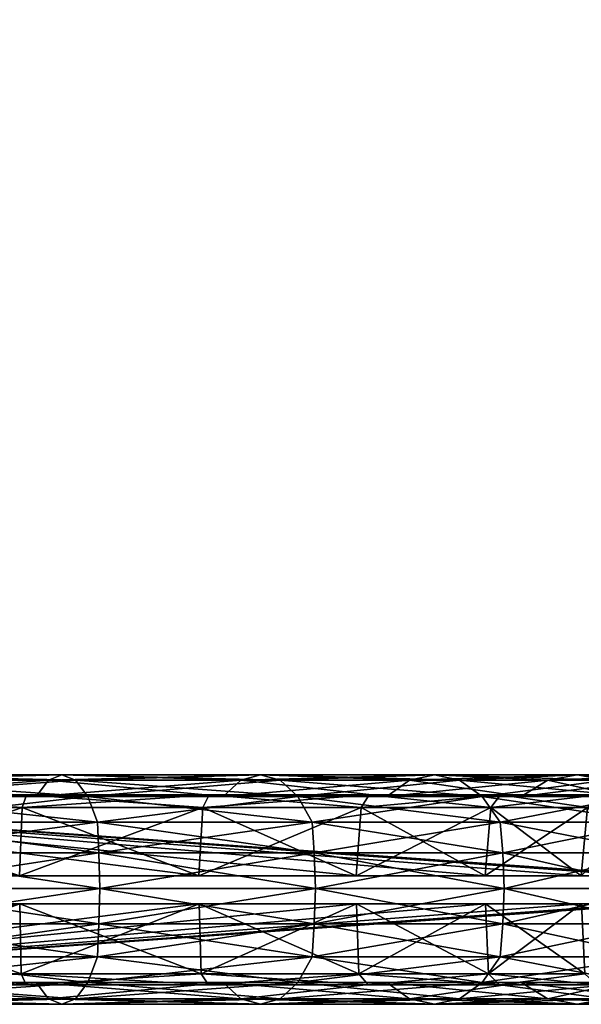
# Model space of a CAD drawing. Units: metres. Extents: x -865 to 845, y -410 to 410.
# Drawn here: x 545 to 643, y -396 to -225 of the extents above; entities that cross this region are included whole.
import ezdxf

# ---------------------------------------------------------------- set-up
doc = ezdxf.new("R2010")
doc.units = ezdxf.units.M

msp = doc.modelspace()

# ---------------------------------------------------------------- linework, layer by layer
for points in [[(467.331543, -338.607819, -12.527664), (468.22699, -338.940826, -7.800461), (592.075012, -3.182571, -10.104767)], [(592.970459, -3.515625, -14.83197), (592.075012, -3.182571, -10.104767), (467.331543, -338.607819, -12.527664)], [(467.331543, -338.607819, -77.578537), (468.22699, -338.940826, -72.851273), (592.075012, -3.182571, -75.15564)], [(592.970459, -3.515625, -79.882843), (592.075012, -3.182571, -75.15564), (467.331543, -338.607819, -77.578537)], [(592.075012, -3.182571, -10.104767), (594.673767, -4.149063, -5.840271), (468.22699, -338.940826, -7.800461)], [(592.075012, -3.182571, -75.15564), (594.673767, -4.149063, -70.891129), (468.22699, -338.940826, -72.851273)], [(469.930267, -339.57431, -16.79216), (467.331543, -338.607819, -12.527664), (592.970459, -3.515625, -14.83197)], [(469.930267, -339.57431, -81.842987), (467.331543, -338.607819, -77.578537), (592.970459, -3.515625, -79.882843)], [(468.22699, -338.940826, -7.800461), (472.274658, -340.446136, -4.416107), (594.673767, -4.149063, -5.840271)], [(468.22699, -338.940826, -72.851273), (472.274628, -340.446136, -69.46698), (594.673767, -4.149063, -70.891129)], [(597.018127, -5.020889, -18.216324), (592.970459, -3.515625, -14.83197), (469.930267, -339.57431, -16.79216)], [(597.018127, -5.020889, -83.267136), (592.970459, -3.515625, -79.882843), (469.930267, -339.57431, -81.842987)], [(475.030609, -341.471069, -18.965012), (469.930267, -339.57431, -16.79216), (597.018127, -5.020889, -18.216324)], [(475.030609, -341.471069, -84.015884), (469.930267, -339.57431, -81.842987), (597.018127, -5.020889, -83.267136)], [(594.673767, -4.149063, -70.891129), (599.774048, -6.045822, -68.718231), (472.274628, -340.446136, -69.46698)], [(594.673767, -4.149063, -5.840271), (599.774048, -6.045822, -3.667419), (472.274658, -340.446136, -4.416107)], [(602.671875, -7.123474, -18.965012), (597.018127, -5.020889, -18.216324), (475.030609, -341.471069, -18.965012)], [(602.671875, -7.123474, -84.015884), (597.018127, -5.020889, -83.267136), (475.030609, -341.471069, -84.015884)], [(472.274628, -340.446136, -69.46698), (477.928345, -342.548767, -68.718231), (599.774048, -6.045822, -68.718231)], [(472.274658, -340.446136, -4.416107), (477.928345, -342.548767, -3.667419), (599.774048, -6.045822, -3.667419)], [(599.774048, -6.045822, -3.667419), (605.427795, -8.148437, -4.416107), (477.928345, -342.548767, -3.667419)], [(599.774048, -6.045822, -68.718231), (605.427795, -8.148437, -69.46698), (477.928345, -342.548767, -68.718231)], [(480.684357, -343.5737, -18.216324), (475.030609, -341.471069, -18.965012), (602.671875, -7.123474, -18.965012)], [(480.684357, -343.5737, -83.267136), (475.030609, -341.471069, -84.015884), (602.671875, -7.123474, -84.015884)], [(477.928345, -342.548767, -3.667419), (483.028687, -344.445526, -5.840271), (605.427795, -8.148437, -4.416107)], [(477.928345, -342.548767, -68.718231), (483.028687, -344.445526, -70.891129), (605.427795, -8.148437, -69.46698)], [(607.772156, -9.020279, -16.79216), (602.671875, -7.123474, -18.965012), (480.684357, -343.5737, -18.216324)], [(607.772156, -9.020279, -81.842987), (602.671875, -7.123474, -84.015884), (480.684357, -343.5737, -83.267136)], [(605.427795, -8.148437, -4.416107), (609.475403, -9.653717, -7.800461), (483.028687, -344.445526, -5.840271)], [(605.427795, -8.148437, -69.46698), (609.475403, -9.653717, -72.851273), (483.028687, -344.445526, -70.891129)], [(484.731964, -345.07901, -14.83197), (480.684357, -343.5737, -18.216324), (607.772156, -9.020279, -16.79216)], [(484.731964, -345.07901, -79.882843), (480.684357, -343.5737, -83.267136), (607.772156, -9.020279, -81.842987)], [(483.028687, -344.445526, -5.840271), (485.627411, -345.412018, -10.104767), (609.475403, -9.653717, -7.800461)], [(483.028687, -344.445526, -70.891129), (485.627411, -345.412018, -75.155594), (609.475403, -9.653717, -72.851273)], [(610.370911, -9.986755, -12.527664), (607.772156, -9.020279, -16.79216), (484.731964, -345.07901, -14.83197)], [(610.370911, -9.986755, -77.578537), (607.772156, -9.020279, -81.842987), (484.731964, -345.07901, -79.882843)], [(485.627411, -345.412018, -10.104767), (484.731964, -345.07901, -14.83197), (610.370911, -9.986755, -12.527664)], [(485.627411, -345.412018, -75.155594), (484.731964, -345.07901, -79.882843), (610.370911, -9.986755, -77.578537)], [(609.475403, -9.653717, -7.800461), (610.370911, -9.986755, -12.527664), (485.627411, -345.412018, -10.104767)], [(609.475403, -9.653717, -72.851273), (610.370911, -9.986755, -77.578537), (485.627411, -345.412018, -75.155594)], [(514.922119, -355.824066, -235.675247), (549.989319, -356.800537, -218.626205), (513.71936, -356.800537, -229.62854)], [(552.348633, -355.824066, 144.322021), (514.92218, -355.824066, 155.675232), (513.719421, -356.800537, 149.628525)], [(552.348633, -355.824066, 144.322021), (513.719421, -356.800537, 149.628525), (549.98938, -356.800537, 138.62616)], [(516.124878, -356.800537, -241.721954), (552.348633, -355.824066, -224.322067), (514.922119, -355.824066, -235.675247)], [(514.922119, -355.824066, -235.675247), (552.348633, -355.824066, -224.322067), (549.989319, -356.800537, -218.626205)], [(554.707947, -356.800537, 150.017899), (516.124939, -356.800537, 161.721924), (514.92218, -355.824066, 155.675232)], [(554.707947, -356.800537, 150.017899), (514.92218, -355.824066, 155.675232), (552.348633, -355.824066, 144.322021)], [(516.124878, -356.800537, -241.721954), (554.707886, -356.800537, -230.017944), (552.348633, -355.824066, -224.322067)], [(552.348633, -355.824066, -224.322067), (583.415833, -356.800537, -200.759323), (549.989319, -356.800537, -218.626205)], [(586.841064, -355.824066, 125.885437), (552.348633, -355.824066, 144.322021), (549.98938, -356.800537, 138.62616)], [(586.841064, -355.824066, 125.885437), (549.98938, -356.800537, 138.62616), (583.415894, -356.800537, 120.759293)], [(554.707886, -356.800537, -230.017944), (586.841064, -355.824066, -205.885483), (552.348633, -355.824066, -224.322067)], [(552.348633, -355.824066, -224.322067), (586.841064, -355.824066, -205.885483), (583.415833, -356.800537, -200.759323)], [(590.266235, -356.800537, 131.011566), (554.707947, -356.800537, 150.017899), (552.348633, -355.824066, 144.322021)], [(590.266235, -356.800537, 131.011566), (552.348633, -355.824066, 144.322021), (586.841064, -355.824066, 125.885437)], [(554.707886, -356.800537, -230.017944), (590.266174, -356.800537, -211.011612), (586.841064, -355.824066, -205.885483)], [(586.841064, -355.824066, -205.885483), (612.714478, -356.800537, -176.714584), (583.415833, -356.800537, -200.759323)], [(617.073975, -355.824066, 101.073959), (586.841064, -355.824066, 125.885437), (583.415894, -356.800537, 120.759293)], [(617.073975, -355.824066, 101.073959), (583.415894, -356.800537, 120.759293), (612.714539, -356.800537, 96.714523)], [(590.266174, -356.800537, -211.011612), (617.073914, -355.824066, -181.074005), (586.841064, -355.824066, -205.885483)], [(586.841064, -355.824066, -205.885483), (617.073914, -355.824066, -181.074005), (612.714478, -356.800537, -176.714584)], [(621.43335, -356.800537, 105.43338), (590.266235, -356.800537, 131.011566), (586.841064, -355.824066, 125.885437)], [(621.43335, -356.800537, 105.43338), (586.841064, -355.824066, 125.885437), (617.073975, -355.824066, 101.073959)], [(590.266174, -356.800537, -211.011612), (621.43335, -356.800537, -185.433426), (617.073914, -355.824066, -181.074005)], [(617.073914, -355.824066, -181.074005), (636.759216, -356.800537, -147.415955), (612.714478, -356.800537, -176.714584)], [(641.885437, -355.824066, 70.841095), (617.073975, -355.824066, 101.073959), (612.714539, -356.800537, 96.714523)], [(641.885437, -355.824066, 70.841095), (612.714539, -356.800537, 96.714523), (636.759277, -356.800537, 67.415909)], [(621.43335, -356.800537, -185.433426), (641.885376, -355.824066, -150.841141), (617.073914, -355.824066, -181.074005)], [(617.073914, -355.824066, -181.074005), (641.885376, -355.824066, -150.841141), (636.759216, -356.800537, -147.415955)], [(647.011536, -356.800537, 74.266266), (621.43335, -356.800537, 105.43338), (617.073975, -355.824066, 101.073959)], [(647.011536, -356.800537, 74.266266), (617.073975, -355.824066, 101.073959), (641.885437, -355.824066, 70.841095)], [(621.43335, -356.800537, -185.433426), (647.011536, -356.800537, -154.266312), (641.885376, -355.824066, -150.841141)], [(641.885376, -355.824066, -150.841141), (654.626099, -356.800537, -113.989395), (636.759216, -356.800537, -147.415955)], [(660.322021, -355.824066, 36.348663), (641.885437, -355.824066, 70.841095), (636.759277, -356.800537, 67.415909)], [(660.322021, -355.824066, 36.348663), (636.759277, -356.800537, 67.415909), (654.626099, -356.800537, 33.989349)], [(647.011536, -356.800537, -154.266312), (660.32196, -355.824066, -116.348694), (641.885376, -355.824066, -150.841141)], [(641.885376, -355.824066, -150.841141), (660.32196, -355.824066, -116.348694), (654.626099, -356.800537, -113.989395)], [(666.017883, -356.800537, 38.707962), (647.011536, -356.800537, 74.266266), (641.885437, -355.824066, 70.841095)], [(666.017883, -356.800537, 38.707962), (641.885437, -355.824066, 70.841095), (660.322021, -355.824066, 36.348663)], [(513.71936, -356.800537, -229.62854), (547.860901, -359.634338, -213.487869), (512.634338, -359.634338, -224.173737)], [(549.98938, -356.800537, 138.62616), (513.719421, -356.800537, 149.628525), (512.634399, -359.634338, 144.173706)], [(549.98938, -356.800537, 138.62616), (512.634399, -359.634338, 144.173706), (547.860962, -359.634338, 133.487839)], [(513.71936, -356.800537, -229.62854), (549.989319, -356.800537, -218.626205), (547.860901, -359.634338, -213.487869)], [(517.2099, -359.634338, -247.176758), (554.707886, -356.800537, -230.017944), (516.124878, -356.800537, -241.721954)], [(556.836304, -359.634338, 155.156204), (517.209961, -359.634338, 167.176697), (516.124939, -356.800537, 161.721924)], [(556.836304, -359.634338, 155.156204), (516.124939, -356.800537, 161.721924), (554.707947, -356.800537, 150.017899)], [(517.2099, -359.634338, -247.176758), (556.836243, -359.634338, -235.156235), (554.707886, -356.800537, -230.017944)], [(549.989319, -356.800537, -218.626205), (580.325928, -359.634338, -196.134979), (547.860901, -359.634338, -213.487869)], [(583.415894, -356.800537, 120.759293), (549.98938, -356.800537, 138.62616), (547.860962, -359.634338, 133.487839)], [(583.415894, -356.800537, 120.759293), (547.860962, -359.634338, 133.487839), (580.325989, -359.634338, 116.134933)], [(549.989319, -356.800537, -218.626205), (583.415833, -356.800537, -200.759323), (580.325928, -359.634338, -196.134979)], [(556.836243, -359.634338, -235.156235), (590.266174, -356.800537, -211.011612), (554.707886, -356.800537, -230.017944)], [(593.35614, -359.634338, 135.635941), (556.836304, -359.634338, 155.156204), (554.707947, -356.800537, 150.017899)], [(593.35614, -359.634338, 135.635941), (554.707947, -356.800537, 150.017899), (590.266235, -356.800537, 131.011566)], [(556.836243, -359.634338, -235.156235), (593.356079, -359.634338, -215.635986), (590.266174, -356.800537, -211.011612)], [(583.415833, -356.800537, -200.759323), (608.781738, -359.634338, -172.781876), (580.325928, -359.634338, -196.134979)], [(612.714539, -356.800537, 96.714523), (583.415894, -356.800537, 120.759293), (580.325989, -359.634338, 116.134933)], [(612.714539, -356.800537, 96.714523), (580.325989, -359.634338, 116.134933), (608.781799, -359.634338, 92.78183)], [(583.415833, -356.800537, -200.759323), (612.714478, -356.800537, -176.714584), (608.781738, -359.634338, -172.781876)], [(593.356079, -359.634338, -215.635986), (621.43335, -356.800537, -185.433426), (590.266174, -356.800537, -211.011612)], [(625.366089, -359.634338, 109.366074), (593.35614, -359.634338, 135.635941), (590.266235, -356.800537, 131.011566)], [(625.366089, -359.634338, 109.366074), (590.266235, -356.800537, 131.011566), (621.43335, -356.800537, 105.43338)], [(593.356079, -359.634338, -215.635986), (625.366028, -359.634338, -189.366119), (621.43335, -356.800537, -185.433426)], [(612.714478, -356.800537, -176.714584), (632.134888, -359.634338, -144.32605), (608.781738, -359.634338, -172.781876)], [(636.759277, -356.800537, 67.415909), (612.714539, -356.800537, 96.714523), (608.781799, -359.634338, 92.78183)], [(636.759277, -356.800537, 67.415909), (608.781799, -359.634338, 92.78183), (632.134888, -359.634338, 64.326004)], [(612.714478, -356.800537, -176.714584), (636.759216, -356.800537, -147.415955), (632.134888, -359.634338, -144.32605)], [(625.366028, -359.634338, -189.366119), (647.011536, -356.800537, -154.266312), (621.43335, -356.800537, -185.433426)], [(651.635925, -359.634338, 77.356171), (625.366089, -359.634338, 109.366074), (621.43335, -356.800537, 105.43338)], [(651.635925, -359.634338, 77.356171), (621.43335, -356.800537, 105.43338), (647.011536, -356.800537, 74.266266)], [(625.366028, -359.634338, -189.366119), (651.635864, -359.634338, -157.356216), (647.011536, -356.800537, -154.266312)], [(636.759216, -356.800537, -147.415955), (649.487793, -359.634338, -111.861023), (632.134888, -359.634338, -144.32605)], [(654.626099, -356.800537, 33.989349), (636.759277, -356.800537, 67.415909), (632.134888, -359.634338, 64.326004)], [(654.626099, -356.800537, 33.989349), (632.134888, -359.634338, 64.326004), (649.487793, -359.634338, 31.860992)], [(636.759216, -356.800537, -147.415955), (654.626099, -356.800537, -113.989395), (649.487793, -359.634338, -111.861023)], [(511.78891, -359.315491, -219.923401), (545.439026, -361.510071, -207.640945), (511.399689, -361.510071, -217.96666)], [(546.202576, -359.315491, 129.484131), (511.788971, -359.315491, 139.923416), (511.39975, -361.510071, 137.966675)], [(546.202576, -359.315491, 129.484131), (511.39975, -361.510071, 137.966675), (545.439087, -361.510071, 127.640945)], [(512.645203, -359.315491, -224.228271), (546.202515, -359.315491, -209.484146), (511.78891, -359.315491, -219.923401)], [(511.78891, -359.315491, -219.923401), (546.202515, -359.315491, -209.484146), (545.439026, -361.510071, -207.640945)], [(547.882263, -359.315491, 133.539246), (512.645264, -359.315491, 144.228271), (511.788971, -359.315491, 139.923416)], [(547.882263, -359.315491, 133.539246), (511.788971, -359.315491, 139.923416), (546.202576, -359.315491, 129.484131)], [(512.645203, -359.315491, -224.228271), (547.882202, -359.315491, -213.539246), (546.202515, -359.315491, -209.484146)], [(546.202515, -359.315491, -209.484146), (576.809937, -361.510071, -190.872864), (545.439026, -361.510071, -207.640945)], [(577.918396, -359.315491, 112.531693), (546.202576, -359.315491, 129.484131), (545.439087, -361.510071, 127.640945)], [(577.918396, -359.315491, 112.531693), (545.439087, -361.510071, 127.640945), (576.809998, -361.510071, 110.872849)], [(547.882202, -359.315491, -213.539246), (577.918335, -359.315491, -192.531708), (546.202515, -359.315491, -209.484146)], [(546.202515, -359.315491, -209.484146), (577.918335, -359.315491, -192.531708), (576.809937, -361.510071, -190.872864)], [(580.356873, -359.315491, 116.181183), (547.882263, -359.315491, 133.539246), (546.202576, -359.315491, 129.484131)], [(580.356873, -359.315491, 116.181183), (546.202576, -359.315491, 129.484131), (577.918396, -359.315491, 112.531693)], [(547.882202, -359.315491, -213.539246), (580.356873, -359.315491, -196.181198), (577.918335, -359.315491, -192.531708)], [(577.918335, -359.315491, -192.531708), (604.306702, -361.510071, -168.306824), (576.809937, -361.510071, -190.872864)], [(605.717529, -359.315491, 89.717529), (577.918396, -359.315491, 112.531693), (576.809998, -361.510071, 110.872849)], [(605.717529, -359.315491, 89.717529), (576.809998, -361.510071, 110.872849), (604.306763, -361.510071, 88.306793)], [(580.356873, -359.315491, -196.181198), (605.717468, -359.315491, -169.717545), (577.918335, -359.315491, -192.531708)], [(577.918335, -359.315491, -192.531708), (605.717468, -359.315491, -169.717545), (604.306702, -361.510071, -168.306824)], [(608.821167, -359.315491, 92.821167), (580.356873, -359.315491, 116.181183), (577.918396, -359.315491, 112.531693)], [(608.821167, -359.315491, 92.821167), (577.918396, -359.315491, 112.531693), (605.717529, -359.315491, 89.717529)], [(580.356873, -359.315491, -196.181198), (608.821106, -359.315491, -172.821182), (605.717468, -359.315491, -169.717545)], [(605.717468, -359.315491, -169.717545), (626.872742, -361.510071, -140.810013), (604.306702, -361.510071, -168.306824)], [(628.531677, -359.315491, 61.918411), (605.717529, -359.315491, 89.717529), (604.306763, -361.510071, 88.306793)], [(628.531677, -359.315491, 61.918411), (604.306763, -361.510071, 88.306793), (626.872803, -361.510071, 60.809998)], [(608.821106, -359.315491, -172.821182), (628.531616, -359.315491, -141.918427), (605.717468, -359.315491, -169.717545)], [(605.717468, -359.315491, -169.717545), (628.531616, -359.315491, -141.918427), (626.872742, -361.510071, -140.810013)], [(632.181152, -359.315491, 64.356918), (608.821167, -359.315491, 92.821167), (605.717529, -359.315491, 89.717529)], [(632.181152, -359.315491, 64.356918), (605.717529, -359.315491, 89.717529), (628.531677, -359.315491, 61.918411)], [(608.821106, -359.315491, -172.821182), (632.181091, -359.315491, -144.356934), (628.531616, -359.315491, -141.918427)], [(628.531616, -359.315491, -141.918427), (643.640869, -361.510071, -109.439148), (626.872742, -361.510071, -140.810013)], [(645.48407, -359.315491, 30.202606), (628.531677, -359.315491, 61.918411), (626.872803, -361.510071, 60.809998)], [(645.48407, -359.315491, 30.202606), (626.872803, -361.510071, 60.809998), (643.640869, -361.510071, 29.439117)], [(632.181091, -359.315491, -144.356934), (645.48407, -359.315491, -110.202637), (628.531616, -359.315491, -141.918427)], [(628.531616, -359.315491, -141.918427), (645.48407, -359.315491, -110.202637), (643.640869, -361.510071, -109.439148)], [(649.539185, -359.315491, 31.882278), (632.181152, -359.315491, 64.356918), (628.531677, -359.315491, 61.918411)], [(649.539185, -359.315491, 31.882278), (628.531677, -359.315491, 61.918411), (645.48407, -359.315491, 30.202606)], [(632.181091, -359.315491, -144.356934), (649.539185, -359.315491, -111.882309), (645.48407, -359.315491, -110.202637)], [(475.999939, -360.612274, -39.999969), (656.260071, -373.380829, -39.999969), (652.796387, -373.380829, -4.832962)], [(475.999939, -360.612274, -39.999969), (652.796387, -373.380829, -4.832962), (642.538574, -373.380829, 28.982574)], [(475.999939, -360.612274, -39.999969), (642.538574, -373.380829, 28.982574), (625.880737, -373.380829, 60.147171)], [(475.999939, -360.612274, -39.999969), (625.880737, -373.380829, 60.147171), (603.463074, -373.380829, 87.463165)], [(475.999939, -360.612274, -39.999969), (603.463074, -373.380829, 87.463165), (576.147095, -373.380829, 109.880814)], [(475.999939, -360.612274, -39.999969), (576.147095, -373.380829, 109.880814), (544.982483, -373.380829, 126.538651)], [(475.999939, -360.612274, -39.999969), (544.982483, -373.380829, -206.538635), (576.147095, -373.380829, -189.880798)], [(475.999939, -360.612274, -39.999969), (576.147095, -373.380829, -189.880798), (603.463074, -373.380829, -167.46315)], [(475.999939, -360.612274, -39.999969), (603.463074, -373.380829, -167.46315), (625.880737, -373.380829, -140.147141)], [(475.999939, -360.612274, -39.999969), (625.880737, -373.380829, -140.147141), (642.538574, -373.380829, -108.982544)], [(475.999939, -360.612274, -39.999969), (642.538574, -373.380829, -108.982544), (652.796387, -373.380829, -75.166992)], [(475.999939, -360.612274, -39.999969), (652.796387, -373.380829, -75.166992), (656.260071, -373.380829, -39.999969)], [(518.070984, -364.048096, -251.505722), (556.836243, -359.634338, -235.156235), (517.2099, -359.634338, -247.176758)], [(558.525391, -364.048096, 159.233994), (518.071045, -364.048096, 171.505661), (517.209961, -359.634338, 167.176697)], [(558.525391, -364.048096, 159.233994), (517.209961, -359.634338, 167.176697), (556.836304, -359.634338, 155.156204)], [(518.070984, -364.048096, -251.505722), (558.52533, -364.048096, -239.234039), (556.836243, -359.634338, -235.156235)], [(558.52533, -364.048096, -239.234039), (593.356079, -359.634338, -215.635986), (556.836243, -359.634338, -235.156235)], [(595.808289, -364.048096, 139.305847), (558.525391, -364.048096, 159.233994), (556.836304, -359.634338, 155.156204)], [(595.808289, -364.048096, 139.305847), (556.836304, -359.634338, 155.156204), (593.35614, -359.634338, 135.635941)], [(558.52533, -364.048096, -239.234039), (595.808289, -364.048096, -219.305878), (593.356079, -359.634338, -215.635986)], [(595.808289, -364.048096, -219.305878), (625.366028, -359.634338, -189.366119), (593.356079, -359.634338, -215.635986)], [(628.487061, -364.048096, 112.487076), (595.808289, -364.048096, 139.305847), (593.35614, -359.634338, 135.635941)], [(628.487061, -364.048096, 112.487076), (593.35614, -359.634338, 135.635941), (625.366089, -359.634338, 109.366074)], [(595.808289, -364.048096, -219.305878), (628.487061, -364.048096, -192.487137), (625.366028, -359.634338, -189.366119)], [(628.487061, -364.048096, -192.487137), (651.635864, -359.634338, -157.356216), (625.366028, -359.634338, -189.366119)], [(655.305786, -364.048096, 79.808319), (628.487061, -364.048096, 112.487076), (625.366089, -359.634338, 109.366074)], [(655.305786, -364.048096, 79.808319), (625.366089, -359.634338, 109.366074), (651.635925, -359.634338, 77.356171)], [(628.487061, -364.048096, -192.487137), (655.305786, -364.048096, -159.808365), (651.635864, -359.634338, -157.356216)], [(545.439087, -361.510071, 127.640945), (511.39975, -361.510071, 137.966675), (511.166199, -373.380859, 136.792618)], [(545.439087, -361.510071, 127.640945), (511.166199, -373.380859, 136.792618), (544.981018, -373.380859, 126.535004)], [(511.399689, -361.510071, -217.96666), (545.439026, -361.510071, -207.640945), (544.980957, -373.380859, -206.535019)], [(545.439026, -361.510071, -207.640945), (576.144897, -373.380859, -189.877548), (544.980957, -373.380859, -206.535019)], [(576.809998, -361.510071, 110.872849), (545.439087, -361.510071, 127.640945), (544.981018, -373.380859, 126.535004)], [(576.809998, -361.510071, 110.872849), (544.981018, -373.380859, 126.535004), (576.144958, -373.380859, 109.877533)], [(545.439026, -361.510071, -207.640945), (576.809937, -361.510071, -190.872864), (576.144897, -373.380859, -189.877548)], [(576.809937, -361.510071, -190.872864), (603.460266, -373.380859, -167.460373), (576.144897, -373.380859, -189.877548)], [(604.306763, -361.510071, 88.306793), (576.809998, -361.510071, 110.872849), (576.144958, -373.380859, 109.877533)], [(604.306763, -361.510071, 88.306793), (576.144958, -373.380859, 109.877533), (603.460327, -373.380859, 87.460342)], [(576.809937, -361.510071, -190.872864), (604.306702, -361.510071, -168.306824), (603.460266, -373.380859, -167.460373)], [(604.306702, -361.510071, -168.306824), (625.877441, -373.380859, -140.144974), (603.460266, -373.380859, -167.460373)], [(626.872803, -361.510071, 60.809998), (604.306763, -361.510071, 88.306793), (603.460327, -373.380859, 87.460342)], [(626.872803, -361.510071, 60.809998), (603.460327, -373.380859, 87.460342), (625.877502, -373.380859, 60.144958)], [(604.306702, -361.510071, -168.306824), (626.872742, -361.510071, -140.810013), (625.877441, -373.380859, -140.144974)], [(626.872742, -361.510071, -140.810013), (642.534912, -373.380859, -108.981064), (625.877441, -373.380859, -140.144974)], [(643.640869, -361.510071, 29.439117), (626.872803, -361.510071, 60.809998), (625.877502, -373.380859, 60.144958)], [(643.640869, -361.510071, 29.439117), (625.877502, -373.380859, 60.144958), (642.534973, -373.380859, 28.981033)], [(626.872742, -361.510071, -140.810013), (643.640869, -361.510071, -109.439148), (642.534912, -373.380859, -108.981064)], [(643.640869, -361.510071, -109.439148), (652.792542, -373.380859, -75.166245), (642.534912, -373.380859, -108.981064)], [(653.966614, -361.510071, -4.60022), (643.640869, -361.510071, 29.439117), (642.534973, -373.380859, 28.981033)], [(653.966614, -361.510071, -4.60022), (642.534973, -373.380859, 28.981033), (652.792542, -373.380859, -4.833755)], [(518.191589, -369.429901, -252.112), (558.52533, -364.048096, -239.234039), (518.070984, -364.048096, -251.505722)], [(558.761963, -369.429901, 159.805099), (518.19165, -369.429901, 172.111938), (518.071045, -364.048096, 171.505661)], [(558.761963, -369.429901, 159.805099), (518.071045, -364.048096, 171.505661), (558.525391, -364.048096, 159.233994)], [(518.191589, -369.429901, -252.112), (558.761902, -369.429901, -239.805145), (558.52533, -364.048096, -239.234039)], [(558.761902, -369.429901, -239.805145), (595.808289, -364.048096, -219.305878), (558.52533, -364.048096, -239.234039)], [(596.151733, -369.429901, 139.819824), (558.761963, -369.429901, 159.805099), (558.525391, -364.048096, 159.233994)], [(596.151733, -369.429901, 139.819824), (558.525391, -364.048096, 159.233994), (595.808289, -364.048096, 139.305847)], [(558.761902, -369.429901, -239.805145), (596.151672, -369.429901, -219.81987), (595.808289, -364.048096, -219.305878)], [(596.151672, -369.429901, -219.81987), (628.487061, -364.048096, -192.487137), (595.808289, -364.048096, -219.305878)], [(628.924133, -369.429901, 112.924179), (596.151733, -369.429901, 139.819824), (595.808289, -364.048096, 139.305847)], [(628.924133, -369.429901, 112.924179), (595.808289, -364.048096, 139.305847), (628.487061, -364.048096, 112.487076)], [(596.151672, -369.429901, -219.81987), (628.924133, -369.429901, -192.924225), (628.487061, -364.048096, -192.487137)], [(628.924133, -369.429901, -192.924225), (655.305786, -364.048096, -159.808365), (628.487061, -364.048096, -192.487137)], [(655.819824, -369.429901, 80.151749), (628.924133, -369.429901, 112.924179), (628.487061, -364.048096, 112.487076)], [(655.819824, -369.429901, 80.151749), (628.487061, -364.048096, 112.487076), (655.305786, -364.048096, 79.808319)], [(628.924133, -369.429901, -192.924225), (655.819763, -369.429901, -160.151794), (655.305786, -364.048096, -159.808365)], [(518.269409, -375.575409, -252.503342), (558.761902, -369.429901, -239.805145), (518.191589, -369.429901, -252.112)], [(558.914612, -375.575409, 160.173737), (518.269531, -375.575409, 172.503281), (518.19165, -369.429901, 172.111938)], [(558.914612, -375.575409, 160.173737), (518.19165, -369.429901, 172.111938), (558.761963, -369.429901, 159.805099)], [(518.269409, -375.575409, -252.503342), (558.914612, -375.575409, -240.173782), (558.761902, -369.429901, -239.805145)], [(558.914612, -375.575409, -240.173782), (596.151672, -369.429901, -219.81987), (558.761902, -369.429901, -239.805145)], [(596.373413, -375.575409, 140.151596), (558.914612, -375.575409, 160.173737), (558.761963, -369.429901, 159.805099)], [(596.373413, -375.575409, 140.151596), (558.761963, -369.429901, 159.805099), (596.151733, -369.429901, 139.819824)], [(558.914612, -375.575409, -240.173782), (596.373352, -375.575409, -220.151642), (596.151672, -369.429901, -219.81987)], [(596.373352, -375.575409, -220.151642), (628.924133, -369.429901, -192.924225), (596.151672, -369.429901, -219.81987)], [(629.20636, -375.575409, 113.206329), (596.373413, -375.575409, 140.151596), (596.151733, -369.429901, 139.819824)], [(629.20636, -375.575409, 113.206329), (596.151733, -369.429901, 139.819824), (628.924133, -369.429901, 112.924179)], [(596.373352, -375.575409, -220.151642), (629.206299, -375.575409, -193.206375), (628.924133, -369.429901, -192.924225)], [(629.206299, -375.575409, -193.206375), (655.819763, -369.429901, -160.151794), (628.924133, -369.429901, -192.924225)], [(656.15155, -375.575409, 80.373428), (629.20636, -375.575409, 113.206329), (628.924133, -369.429901, 112.924179)], [(656.15155, -375.575409, 80.373428), (628.924133, -369.429901, 112.924179), (655.819824, -369.429901, 80.151749)], [(629.206299, -375.575409, -193.206375), (656.15155, -375.575409, -160.373474), (655.819763, -369.429901, -160.151794)], [(518.191589, -381.760162, -252.111969), (558.761902, -381.760162, -239.805115), (558.914612, -375.575409, -240.173782)], [(518.191589, -381.760162, -252.111969), (558.914612, -375.575409, -240.173782), (518.269409, -375.575409, -252.503342)], [(558.761963, -381.760162, 159.805115), (518.19165, -381.760162, 172.111969), (518.269531, -375.575409, 172.503281)], [(558.761963, -381.760162, 159.805115), (518.269531, -375.575409, 172.503281), (558.914612, -375.575409, 160.173737)], [(558.761902, -381.760162, -239.805115), (596.151672, -381.760162, -219.819855), (596.373352, -375.575409, -220.151642)], [(558.761902, -381.760162, -239.805115), (596.373352, -375.575409, -220.151642), (558.914612, -375.575409, -240.173782)], [(596.151733, -381.760162, 139.819839), (558.761963, -381.760162, 159.805115), (558.914612, -375.575409, 160.173737)], [(596.151733, -381.760162, 139.819839), (558.914612, -375.575409, 160.173737), (596.373413, -375.575409, 140.151596)], [(596.151672, -381.760162, -219.819855), (628.924133, -381.760162, -192.92421), (629.206299, -375.575409, -193.206375)], [(596.151672, -381.760162, -219.819855), (629.206299, -375.575409, -193.206375), (596.373352, -375.575409, -220.151642)], [(628.924133, -381.760162, 112.924194), (596.151733, -381.760162, 139.819839), (596.373413, -375.575409, 140.151596)], [(628.924133, -381.760162, 112.924194), (596.373413, -375.575409, 140.151596), (629.20636, -375.575409, 113.206329)], [(628.924133, -381.760162, -192.92421), (655.819763, -381.760162, -160.151779), (656.15155, -375.575409, -160.373474)], [(628.924133, -381.760162, -192.92421), (656.15155, -375.575409, -160.373474), (629.206299, -375.575409, -193.206375)], [(655.819824, -381.760162, 80.151764), (628.924133, -381.760162, 112.924194), (629.20636, -375.575409, 113.206329)], [(655.819824, -381.760162, 80.151764), (629.20636, -375.575409, 113.206329), (656.15155, -375.575409, 80.373428)], [(475.999939, -391.049835, -39.999969), (656.260071, -378.28125, -39.999969), (652.796387, -378.28125, -4.832962)], [(475.999939, -391.049835, -39.999969), (652.796387, -378.28125, -4.832962), (642.538574, -378.28125, 28.982574)], [(475.999939, -391.049835, -39.999969), (642.538574, -378.28125, 28.982574), (625.880737, -378.28125, 60.147171)], [(475.999939, -391.049835, -39.999969), (625.880737, -378.28125, 60.147171), (603.463074, -378.28125, 87.463165)], [(475.999939, -391.049835, -39.999969), (603.463074, -378.28125, 87.463165), (576.147095, -378.28125, 109.880814)], [(475.999939, -391.049835, -39.999969), (576.147095, -378.28125, 109.880814), (544.982483, -378.28125, 126.538651)], [(475.999939, -391.049835, -39.999969), (544.982483, -378.28125, -206.538635), (576.147095, -378.28125, -189.880798)], [(475.999939, -391.049835, -39.999969), (576.147095, -378.28125, -189.880798), (603.463074, -378.28125, -167.46315)], [(475.999939, -391.049835, -39.999969), (603.463074, -378.28125, -167.46315), (625.880737, -378.28125, -140.147141)], [(475.999939, -391.049835, -39.999969), (625.880737, -378.28125, -140.147141), (642.538574, -378.28125, -108.982544)], [(475.999939, -391.049835, -39.999969), (642.538574, -378.28125, -108.982544), (652.796387, -378.28125, -75.166992)], [(475.999939, -391.049835, -39.999969), (652.796387, -378.28125, -75.166992), (656.260071, -378.28125, -39.999969)], [(511.185608, -378.268829, -216.890442), (545.019165, -378.268829, -206.627167), (545.248169, -390.438843, -207.180145)], [(511.185608, -378.268829, -216.890442), (545.248169, -390.438843, -207.180145), (511.302399, -390.438843, -217.477478)], [(545.019165, -378.268829, 126.627167), (511.185669, -378.268829, 136.890442), (511.30246, -390.438843, 137.477478)], [(545.019165, -378.268829, 126.627167), (511.30246, -390.438843, 137.477478), (545.24823, -390.438843, 127.180145)], [(545.019165, -378.268829, -206.627167), (576.200317, -378.268829, -189.960495), (576.532837, -390.438843, -190.458145)], [(545.019165, -378.268829, -206.627167), (576.532837, -390.438843, -190.458145), (545.248169, -390.438843, -207.180145)], [(576.200317, -378.268829, 109.96048), (545.019165, -378.268829, 126.627167), (545.24823, -390.438843, 127.180145)], [(576.200317, -378.268829, 109.96048), (545.24823, -390.438843, 127.180145), (576.532898, -390.438843, 110.458145)], [(576.200317, -378.268829, -189.960495), (603.530823, -378.268829, -167.530914), (603.954041, -390.438843, -167.954132)], [(576.200317, -378.268829, -189.960495), (603.954041, -390.438843, -167.954132), (576.532837, -390.438843, -190.458145)], [(603.530884, -378.268829, 87.530884), (576.200317, -378.268829, 109.96048), (576.532898, -390.438843, 110.458145)], [(603.530884, -378.268829, 87.530884), (576.532898, -390.438843, 110.458145), (603.954102, -390.438843, 87.954117)], [(603.530823, -378.268829, -167.530914), (625.960388, -378.268829, -140.200394), (626.458069, -390.438843, -140.532913)], [(603.530823, -378.268829, -167.530914), (626.458069, -390.438843, -140.532913), (603.954041, -390.438843, -167.954132)], [(625.960449, -378.268829, 60.200378), (603.530884, -378.268829, 87.530884), (603.954102, -390.438843, 87.954117)], [(625.960449, -378.268829, 60.200378), (603.954102, -390.438843, 87.954117), (626.458069, -390.438843, 60.532898)], [(625.960388, -378.268829, -140.200394), (642.627075, -378.268829, -109.019241), (643.180054, -390.438843, -109.248276)], [(625.960388, -378.268829, -140.200394), (643.180054, -390.438843, -109.248276), (626.458069, -390.438843, -140.532913)], [(642.627136, -378.268829, 29.019211), (625.960449, -378.268829, 60.200378), (626.458069, -390.438843, 60.532898)], [(642.627136, -378.268829, 29.019211), (626.458069, -390.438843, 60.532898), (643.180054, -390.438843, 29.248245)], [(518.070984, -387.50177, -251.505707), (558.52533, -387.50177, -239.234009), (558.761902, -381.760162, -239.805115)], [(518.070984, -387.50177, -251.505707), (558.761902, -381.760162, -239.805115), (518.191589, -381.760162, -252.111969)], [(558.525391, -387.50177, 159.234009), (518.071045, -387.50177, 171.505692), (518.19165, -381.760162, 172.111969)], [(558.525391, -387.50177, 159.234009), (518.19165, -381.760162, 172.111969), (558.761963, -381.760162, 159.805115)], [(558.52533, -387.50177, -239.234009), (595.808289, -387.50177, -219.305878), (596.151672, -381.760162, -219.819855)], [(558.52533, -387.50177, -239.234009), (596.151672, -381.760162, -219.819855), (558.761902, -381.760162, -239.805115)], [(595.808289, -387.50177, 139.305847), (558.525391, -387.50177, 159.234009), (558.761963, -381.760162, 159.805115)], [(595.808289, -387.50177, 139.305847), (558.761963, -381.760162, 159.805115), (596.151733, -381.760162, 139.819839)], [(595.808289, -387.50177, -219.305878), (628.487061, -387.50177, -192.487122), (628.924133, -381.760162, -192.92421)], [(595.808289, -387.50177, -219.305878), (628.924133, -381.760162, -192.92421), (596.151672, -381.760162, -219.819855)], [(628.487061, -387.50177, 112.487076), (595.808289, -387.50177, 139.305847), (596.151733, -381.760162, 139.819839)], [(628.487061, -387.50177, 112.487076), (596.151733, -381.760162, 139.819839), (628.924133, -381.760162, 112.924194)], [(628.487061, -387.50177, -192.487122), (655.305786, -387.50177, -159.80835), (655.819763, -381.760162, -160.151779)], [(628.487061, -387.50177, -192.487122), (655.819763, -381.760162, -160.151779), (628.924133, -381.760162, -192.92421)], [(655.305786, -387.50177, 79.808334), (628.487061, -387.50177, 112.487076), (628.924133, -381.760162, 112.924194)], [(655.305786, -387.50177, 79.808334), (628.924133, -381.760162, 112.924194), (655.819824, -381.760162, 80.151764)], [(517.2099, -391.915527, -247.176743), (556.836243, -391.915527, -235.156235), (558.52533, -387.50177, -239.234009)], [(517.2099, -391.915527, -247.176743), (558.52533, -387.50177, -239.234009), (518.070984, -387.50177, -251.505707)], [(556.836304, -391.915527, 155.156219), (517.209961, -391.915527, 167.176727), (518.071045, -387.50177, 171.505692)], [(556.836304, -391.915527, 155.156219), (518.071045, -387.50177, 171.505692), (558.525391, -387.50177, 159.234009)], [(556.836243, -391.915527, -235.156235), (593.356079, -391.915527, -215.635971), (595.808289, -387.50177, -219.305878)], [(556.836243, -391.915527, -235.156235), (595.808289, -387.50177, -219.305878), (558.52533, -387.50177, -239.234009)], [(593.35614, -391.915527, 135.635941), (556.836304, -391.915527, 155.156219), (558.525391, -387.50177, 159.234009)], [(593.35614, -391.915527, 135.635941), (558.525391, -387.50177, 159.234009), (595.808289, -387.50177, 139.305847)], [(593.356079, -391.915527, -215.635971), (625.366028, -391.915527, -189.366104), (628.487061, -387.50177, -192.487122)], [(593.356079, -391.915527, -215.635971), (628.487061, -387.50177, -192.487122), (595.808289, -387.50177, -219.305878)], [(625.366089, -391.915527, 109.366074), (593.35614, -391.915527, 135.635941), (595.808289, -387.50177, 139.305847)], [(625.366089, -391.915527, 109.366074), (595.808289, -387.50177, 139.305847), (628.487061, -387.50177, 112.487076)], [(625.366028, -391.915527, -189.366104), (651.635864, -391.915527, -157.356201), (655.305786, -387.50177, -159.80835)], [(625.366028, -391.915527, -189.366104), (655.305786, -387.50177, -159.80835), (628.487061, -387.50177, -192.487122)], [(651.635925, -391.915527, 77.356171), (625.366089, -391.915527, 109.366074), (628.487061, -387.50177, 112.487076)], [(651.635925, -391.915527, 77.356171), (628.487061, -387.50177, 112.487076), (655.305786, -387.50177, 79.808334)], [(511.302399, -390.438843, -217.477478), (545.248169, -390.438843, -207.180145), (546.126221, -392.334198, -209.299835)], [(511.302399, -390.438843, -217.477478), (546.126221, -392.334198, -209.299835), (511.75, -392.334198, -219.727737)], [(545.24823, -390.438843, 127.180145), (511.30246, -390.438843, 137.477478), (511.750061, -392.334198, 139.727737)], [(545.24823, -390.438843, 127.180145), (511.750061, -392.334198, 139.727737), (546.126282, -392.334198, 129.29982)], [(545.248169, -390.438843, -207.180145), (576.532837, -390.438843, -190.458145), (577.807495, -392.334198, -192.365829)], [(545.248169, -390.438843, -207.180145), (577.807495, -392.334198, -192.365829), (546.126221, -392.334198, -209.299835)], [(576.532898, -390.438843, 110.458145), (545.24823, -390.438843, 127.180145), (546.126282, -392.334198, 129.29982)], [(576.532898, -390.438843, 110.458145), (546.126282, -392.334198, 129.29982), (577.807556, -392.334198, 112.365814)], [(576.532837, -390.438843, -190.458145), (603.954041, -390.438843, -167.954132), (605.576416, -392.334198, -169.576492)], [(576.532837, -390.438843, -190.458145), (605.576416, -392.334198, -169.576492), (577.807495, -392.334198, -192.365829)], [(603.954102, -390.438843, 87.954117), (576.532898, -390.438843, 110.458145), (577.807556, -392.334198, 112.365814)], [(603.954102, -390.438843, 87.954117), (577.807556, -392.334198, 112.365814), (605.576416, -392.334198, 89.576462)], [(603.954041, -390.438843, -167.954132), (626.458069, -390.438843, -140.532913), (628.365723, -392.334198, -141.807587)], [(603.954041, -390.438843, -167.954132), (628.365723, -392.334198, -141.807587), (605.576416, -392.334198, -169.576492)], [(626.458069, -390.438843, 60.532898), (603.954102, -390.438843, 87.954117), (605.576416, -392.334198, 89.576462)], [(626.458069, -390.438843, 60.532898), (605.576416, -392.334198, 89.576462), (628.365784, -392.334198, 61.807571)], [(626.458069, -390.438843, -140.532913), (643.180054, -390.438843, -109.248276), (645.299744, -392.334198, -110.126282)], [(626.458069, -390.438843, -140.532913), (645.299744, -392.334198, -110.126282), (628.365723, -392.334198, -141.807587)], [(643.180054, -390.438843, 29.248245), (626.458069, -390.438843, 60.532898), (628.365784, -392.334198, 61.807571)], [(643.180054, -390.438843, 29.248245), (628.365784, -392.334198, 61.807571), (645.299805, -392.334198, 30.126266)], [(511.75, -392.334198, -219.727737), (546.126221, -392.334198, -209.299835), (547.92041, -392.334198, -213.631409)], [(511.75, -392.334198, -219.727737), (547.92041, -392.334198, -213.631409), (512.664673, -392.334198, -224.326111)], [(546.126282, -392.334198, 129.29982), (511.750061, -392.334198, 139.727737), (512.664673, -392.334198, 144.326111)], [(512.634338, -391.915527, -224.173721), (547.860901, -391.915527, -213.487869), (549.989319, -394.749329, -218.62619)], [(512.634338, -391.915527, -224.173721), (549.989319, -394.749329, -218.62619), (513.71936, -394.749329, -229.62854)], [(547.860962, -391.915527, 133.487854), (512.634399, -391.915527, 144.173721), (513.719421, -394.749329, 149.628525)], [(546.126282, -392.334198, 129.29982), (512.664673, -392.334198, 144.326111), (547.920471, -392.334198, 133.631393)], [(547.860962, -391.915527, 133.487854), (513.719421, -394.749329, 149.628525), (549.98938, -394.749329, 138.626175)], [(516.124878, -394.749329, -241.721924), (554.707886, -394.749329, -230.017914), (556.836243, -391.915527, -235.156235)], [(516.124878, -394.749329, -241.721924), (556.836243, -391.915527, -235.156235), (517.2099, -391.915527, -247.176743)], [(554.707947, -394.749329, 150.017899), (516.124939, -394.749329, 161.721939), (517.209961, -391.915527, 167.176727)], [(554.707947, -394.749329, 150.017899), (517.209961, -391.915527, 167.176727), (556.836304, -391.915527, 155.156219)], [(546.126221, -392.334198, -209.299835), (577.807495, -392.334198, -192.365829), (580.412292, -392.334198, -196.26413)], [(546.126221, -392.334198, -209.299835), (580.412292, -392.334198, -196.26413), (547.92041, -392.334198, -213.631409)], [(577.807556, -392.334198, 112.365814), (546.126282, -392.334198, 129.29982), (547.920471, -392.334198, 133.631393)], [(547.860901, -391.915527, -213.487869), (580.325928, -391.915527, -196.134964), (583.415833, -394.749329, -200.759323)], [(547.860901, -391.915527, -213.487869), (583.415833, -394.749329, -200.759323), (549.989319, -394.749329, -218.62619)], [(580.325989, -391.915527, 116.134949), (547.860962, -391.915527, 133.487854), (549.98938, -394.749329, 138.626175)], [(577.807556, -392.334198, 112.365814), (547.920471, -392.334198, 133.631393), (580.412292, -392.334198, 116.264114)], [(580.325989, -391.915527, 116.134949), (549.98938, -394.749329, 138.626175), (583.415894, -394.749329, 120.759308)], [(554.707886, -394.749329, -230.017914), (590.266174, -394.749329, -211.011597), (593.356079, -391.915527, -215.635971)], [(554.707886, -394.749329, -230.017914), (593.356079, -391.915527, -215.635971), (556.836243, -391.915527, -235.156235)], [(590.266235, -394.749329, 131.011581), (554.707947, -394.749329, 150.017899), (556.836304, -391.915527, 155.156219)], [(590.266235, -394.749329, 131.011581), (556.836304, -391.915527, 155.156219), (593.35614, -391.915527, 135.635941)], [(577.807495, -392.334198, -192.365829), (605.576416, -392.334198, -169.576492), (608.891602, -392.334198, -172.891724)], [(577.807495, -392.334198, -192.365829), (608.891602, -392.334198, -172.891724), (580.412292, -392.334198, -196.26413)], [(605.576416, -392.334198, 89.576462), (577.807556, -392.334198, 112.365814), (580.412292, -392.334198, 116.264114)], [(580.325928, -391.915527, -196.134964), (608.781738, -391.915527, -172.78186), (612.714478, -394.749329, -176.714569)], [(580.325928, -391.915527, -196.134964), (612.714478, -394.749329, -176.714569), (583.415833, -394.749329, -200.759323)], [(608.781799, -391.915527, 92.781845), (580.325989, -391.915527, 116.134949), (583.415894, -394.749329, 120.759308)], [(605.576416, -392.334198, 89.576462), (580.412292, -392.334198, 116.264114), (608.891663, -392.334198, 92.891708)], [(608.781799, -391.915527, 92.781845), (583.415894, -394.749329, 120.759308), (612.714539, -394.749329, 96.714539)], [(590.266174, -394.749329, -211.011597), (621.43335, -394.749329, -185.433411), (625.366028, -391.915527, -189.366104)], [(590.266174, -394.749329, -211.011597), (625.366028, -391.915527, -189.366104), (593.356079, -391.915527, -215.635971)], [(621.43335, -394.749329, 105.433395), (590.266235, -394.749329, 131.011581), (593.35614, -391.915527, 135.635941)], [(621.43335, -394.749329, 105.433395), (593.35614, -391.915527, 135.635941), (625.366089, -391.915527, 109.366074)], [(605.576416, -392.334198, -169.576492), (628.365723, -392.334198, -141.807587), (632.264038, -392.334198, -144.412369)], [(605.576416, -392.334198, -169.576492), (632.264038, -392.334198, -144.412369), (608.891602, -392.334198, -172.891724)], [(628.365784, -392.334198, 61.807571), (605.576416, -392.334198, 89.576462), (608.891663, -392.334198, 92.891708)], [(608.781738, -391.915527, -172.78186), (632.134888, -391.915527, -144.32605), (636.759216, -394.749329, -147.415939)], [(608.781738, -391.915527, -172.78186), (636.759216, -394.749329, -147.415939), (612.714478, -394.749329, -176.714569)], [(632.134888, -391.915527, 64.326019), (608.781799, -391.915527, 92.781845), (612.714539, -394.749329, 96.714539)], [(628.365784, -392.334198, 61.807571), (608.891663, -392.334198, 92.891708), (632.264099, -392.334198, 64.412338)], [(632.134888, -391.915527, 64.326019), (612.714539, -394.749329, 96.714539), (636.759277, -394.749329, 67.415924)], [(621.43335, -394.749329, -185.433411), (647.011536, -394.749329, -154.266296), (651.635864, -391.915527, -157.356201)], [(621.43335, -394.749329, -185.433411), (651.635864, -391.915527, -157.356201), (625.366028, -391.915527, -189.366104)], [(647.011536, -394.749329, 74.266281), (621.43335, -394.749329, 105.433395), (625.366089, -391.915527, 109.366074)], [(647.011536, -394.749329, 74.266281), (625.366089, -391.915527, 109.366074), (651.635925, -391.915527, 77.356171)], [(628.365723, -392.334198, -141.807587), (645.299744, -392.334198, -110.126282), (649.631348, -392.334198, -111.920486)], [(628.365723, -392.334198, -141.807587), (649.631348, -392.334198, -111.920486), (632.264038, -392.334198, -144.412369)], [(645.299805, -392.334198, 30.126266), (628.365784, -392.334198, 61.807571), (632.264099, -392.334198, 64.412338)], [(632.134888, -391.915527, -144.32605), (649.487793, -391.915527, -111.861023), (654.626099, -394.749329, -113.98938)], [(632.134888, -391.915527, -144.32605), (654.626099, -394.749329, -113.98938), (636.759216, -394.749329, -147.415939)], [(649.487793, -391.915527, 31.860992), (632.134888, -391.915527, 64.326019), (636.759277, -394.749329, 67.415924)], [(645.299805, -392.334198, 30.126266), (632.264099, -392.334198, 64.412338), (649.631348, -392.334198, 31.920456)], [(649.487793, -391.915527, 31.860992), (636.759277, -394.749329, 67.415924), (654.626099, -394.749329, 33.989349)], [(513.71936, -394.749329, -229.62854), (549.989319, -394.749329, -218.62619), (552.348633, -395.7258, -224.322037)], [(513.71936, -394.749329, -229.62854), (552.348633, -395.7258, -224.322037), (514.922119, -395.7258, -235.675217)], [(549.98938, -394.749329, 138.626175), (513.719421, -394.749329, 149.628525), (514.92218, -395.7258, 155.675232)], [(514.922119, -395.7258, -235.675217), (552.348633, -395.7258, -224.322037), (554.707886, -394.749329, -230.017914)], [(514.922119, -395.7258, -235.675217), (554.707886, -394.749329, -230.017914), (516.124878, -394.749329, -241.721924)], [(549.98938, -394.749329, 138.626175), (514.92218, -395.7258, 155.675232), (552.348633, -395.7258, 144.322021)], [(552.348633, -395.7258, 144.322021), (514.92218, -395.7258, 155.675232), (516.124939, -394.749329, 161.721939)], [(552.348633, -395.7258, 144.322021), (516.124939, -394.749329, 161.721939), (554.707947, -394.749329, 150.017899)], [(549.989319, -394.749329, -218.62619), (583.415833, -394.749329, -200.759323), (586.841003, -395.7258, -205.885452)], [(549.989319, -394.749329, -218.62619), (586.841003, -395.7258, -205.885452), (552.348633, -395.7258, -224.322037)], [(583.415894, -394.749329, 120.759308), (549.98938, -394.749329, 138.626175), (552.348633, -395.7258, 144.322021)], [(552.348633, -395.7258, -224.322037), (586.841003, -395.7258, -205.885452), (590.266174, -394.749329, -211.011597)], [(552.348633, -395.7258, -224.322037), (590.266174, -394.749329, -211.011597), (554.707886, -394.749329, -230.017914)], [(583.415894, -394.749329, 120.759308), (552.348633, -395.7258, 144.322021), (586.841064, -395.7258, 125.885437)], [(586.841064, -395.7258, 125.885437), (552.348633, -395.7258, 144.322021), (554.707947, -394.749329, 150.017899)], [(586.841064, -395.7258, 125.885437), (554.707947, -394.749329, 150.017899), (590.266235, -394.749329, 131.011581)], [(583.415833, -394.749329, -200.759323), (612.714478, -394.749329, -176.714569), (617.073914, -395.7258, -181.07399)], [(583.415833, -394.749329, -200.759323), (617.073914, -395.7258, -181.07399), (586.841003, -395.7258, -205.885452)], [(612.714539, -394.749329, 96.714539), (583.415894, -394.749329, 120.759308), (586.841064, -395.7258, 125.885437)], [(586.841003, -395.7258, -205.885452), (617.073914, -395.7258, -181.07399), (621.43335, -394.749329, -185.433411)], [(586.841003, -395.7258, -205.885452), (621.43335, -394.749329, -185.433411), (590.266174, -394.749329, -211.011597)], [(612.714539, -394.749329, 96.714539), (586.841064, -395.7258, 125.885437), (617.073975, -395.7258, 101.073959)], [(617.073975, -395.7258, 101.073959), (586.841064, -395.7258, 125.885437), (590.266235, -394.749329, 131.011581)], [(617.073975, -395.7258, 101.073959), (590.266235, -394.749329, 131.011581), (621.43335, -394.749329, 105.433395)], [(612.714478, -394.749329, -176.714569), (636.759216, -394.749329, -147.415939), (641.885376, -395.7258, -150.84111)], [(612.714478, -394.749329, -176.714569), (641.885376, -395.7258, -150.84111), (617.073914, -395.7258, -181.07399)], [(636.759277, -394.749329, 67.415924), (612.714539, -394.749329, 96.714539), (617.073975, -395.7258, 101.073959)], [(617.073914, -395.7258, -181.07399), (641.885376, -395.7258, -150.84111), (647.011536, -394.749329, -154.266296)], [(617.073914, -395.7258, -181.07399), (647.011536, -394.749329, -154.266296), (621.43335, -394.749329, -185.433411)], [(636.759277, -394.749329, 67.415924), (617.073975, -395.7258, 101.073959), (641.885376, -395.7258, 70.841095)], [(641.885376, -395.7258, 70.841095), (617.073975, -395.7258, 101.073959), (621.43335, -394.749329, 105.433395)], [(641.885376, -395.7258, 70.841095), (621.43335, -394.749329, 105.433395), (647.011536, -394.749329, 74.266281)], [(636.759216, -394.749329, -147.415939), (654.626099, -394.749329, -113.98938), (660.32196, -395.7258, -116.348679)], [(636.759216, -394.749329, -147.415939), (660.32196, -395.7258, -116.348679), (641.885376, -395.7258, -150.84111)], [(654.626099, -394.749329, 33.989349), (636.759277, -394.749329, 67.415924), (641.885376, -395.7258, 70.841095)], [(641.885376, -395.7258, -150.84111), (660.32196, -395.7258, -116.348679), (666.017822, -394.749329, -118.707993)], [(641.885376, -395.7258, -150.84111), (666.017822, -394.749329, -118.707993), (647.011536, -394.749329, -154.266296)], [(654.626099, -394.749329, 33.989349), (641.885376, -395.7258, 70.841095), (660.32196, -395.7258, 36.348663)], [(660.32196, -395.7258, 36.348663), (641.885376, -395.7258, 70.841095), (647.011536, -394.749329, 74.266281)]]:
    msp.add_3dface(points)

doc.saveas('drawing.dxf')
